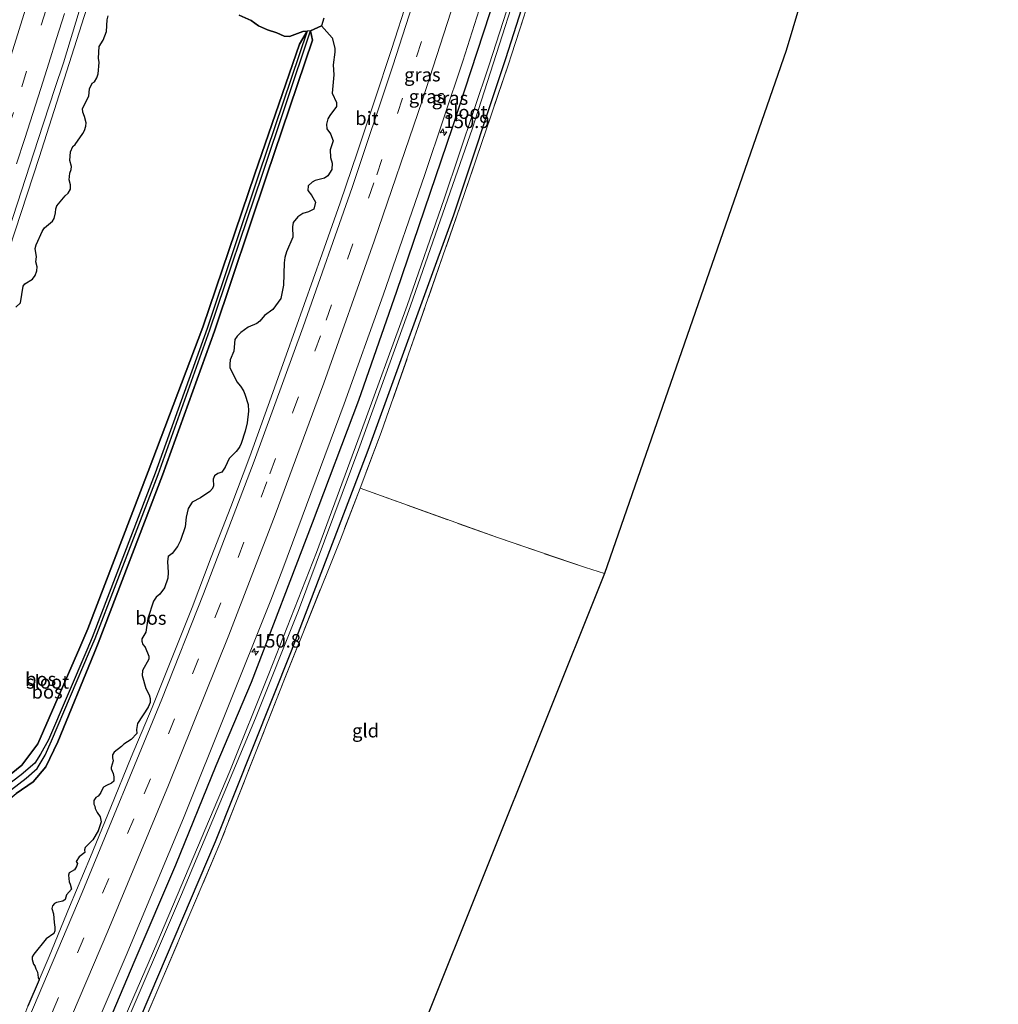
# Model space of a CAD drawing. Units: metres. Extents: x 226243 to 227893, y 531250 to 537501.
# Drawn here: x 227119 to 227301, y 535344 to 535527 of the extents above; entities that cross this region are included whole.
import ezdxf
from ezdxf.enums import TextEntityAlignment as Align

# ---------------------------------------------------------------- set-up
doc = ezdxf.new("R2010")
doc.units = ezdxf.units.M
doc.linetypes.add('IE-TERREINAFSCHEIDING', pattern=[10, 8, -2])
doc.linetypes.add('VW-3-9_STREEP', pattern=[12, 3, -9])
doc.layers.get('0').update_dxf_attribs({"lineweight": 25})
for name, color, linetype, lineweight in [('B-ME-AM-KILOMETR-S-B1', 7, 'Continuous', 18), ('B-ME-BV-GELEIDECONSTRUCTIE-GELEIDERAIL-L-B1', 213, 'BV-GELEIDERAIL', 18), ('B-ME-IE-GRASLAND-GV-B6', 93, 'Continuous', 18), ('B-ME-IE-GRONDWERKLIJN-GROND_INGERICHT-GV-B6', 253, 'Continuous', 18), ('B-ME-IE-TERREINAFSCHEIDING-RASTERHEKWERK-L-B1', 8, 'IE-TERREINAFSCHEIDING', 18), ('B-ME-OG-WATER-GV-B6', 153, 'Continuous', 18), ('B-ME-VH-VERH_SOORT-BITUMEN-GV-B6', 8, 'IE-TERREINAFSCHEIDING-NATUURLIJK-HOUTWAL', 18), ('B-ME-VW-MARKERING-39STREEP-015-L-B1', 255, 'VW-3-9_STREEP', 18), ('B-ME-VW-MARKERING-STREEP-015-L-B1', 7, 'Continuous', 18)]:
    doc.layers.add(name, color=color, linetype=linetype, lineweight=lineweight)
for name, color, linetype in [('B-ME-GR-BOS-GV-B6', 10, 'Continuous'), ('B-ME-GW-INSTEEKWATERGANG-L-B1', 10, 'Continuous'), ('B-ME-IE-MOERAS-GV-B6', 10, 'Continuous'), ('B-ME-KG-KADASTRAAL-OPNAMEDTMGRENS-L-B1', 10, 'Continuous')]:
    doc.layers.add(name, color=color, linetype=linetype)
doc.styles.add('NLCS-ISO', font='NLCS-ISO.TTF')
doc.linetypes.add('BV-GELEIDERAIL', pattern='A,10,-3,[108,NLCS.SHX,S=1,R=0,X=0,Y=0],-3', length=16)
doc.linetypes.add('IE-TERREINAFSCHEIDING-NATUURLIJK-HOUTWAL', pattern='A,7,-1.5,[67,NLCS.SHX,S=0.75,R=45,X=0,Y=0],-1.5,7,-1.5,[70,NLCS.SHX,S=0.75,R=0,X=0,Y=0],-1.5', length=20)

# ---------------------------------------------------------------- blocks, each defined once
blk = doc.blocks.new('hecto')
for p, q in [((0, 0.625), (-0.625, 0)), ((0, -0.625), (0, 0.625)), ((-0.625, 0), (0.625, 0)), ((0.625, 0), (0, -0.625))]:
    blk.add_line(p, q)

msp = doc.modelspace()

# ---------------------------------------------------------------- linework, layer by layer
at = {"layer": 'B-ME-BV-GELEIDECONSTRUCTIE-GELEIDERAIL-L-B1'}
msp.add_polyline3d([(227152.9022, 535593.7009, 13.9327), (227148.1945, 535579.7795, 14.4805), (227137.9529, 535549.1292, 14.4717), (227131.9498, 535530.3326, 14.4619), (227122.6782, 535501.3, 14.4236), (227111.4985, 535467.2712, 14.391), (227100.6177, 535435.1457, 14.3938), (227086.3254, 535394.8546, 14.3728), (227070.7614, 535352.7124, 14.386), (227066.8655, 535342.4695, 14.3805)], dxfattribs=at)
at = {"layer": 'B-ME-GR-BOS-GV-B6'}
for points in [[(227159.7497, 535527.7138, 13.1429), (227162.0138, 535526.7193, 13.0802), (227163.3469, 535525.7248, 13.0395), (227165.0185, 535524.9631, 13.0416), (227166.7748, 535524.4341, 13.058), (227168.1078, 535523.7993, 13.0712), (227169.1235, 535523.757, 13.0798), (227171.5719, 535524.6499, 13.2362), (227172.3625, 535524.7148, 12.8038), (227170.9876, 535522.3178, 12.6806), (227162.6616, 535498.2658, 13.316), (227153.059, 535469.832, 13.402), (227142.91, 535443.009, 12.954), (227131.725, 535413.846, 12.963), (227130.204, 535410.369, 13.381), (227122.4, 535392.522, 12.963), (227119.428, 535388.561, 12.92), (227115.827, 535385.545, 12.92)], [(227118.3613, 535473.5027, 13.5275), (227119.1866, 535474.349, 13.5275), (227119.7156, 535477.4172, 13.5275), (227120.0118, 535477.8616, 13.5275), (227121.4295, 535478.7291, 13.5275), (227121.9585, 535479.3851, 13.5275), (227122.2336, 535480.2314, 13.5275), (227122.2971, 535480.972, 13.5275), (227122.0643, 535481.9242, 13.5275), (227122.1489, 535482.8341, 13.5275), (227121.9373, 535484.4211, 13.5275), (227122.0855, 535485.077, 13.5275), (227123.3127, 535487.6797, 13.5275), (227123.6724, 535488.2087, 13.5275), (227125.1748, 535489.4782, 13.5275), (227125.4287, 535489.9437, 13.5275), (227125.6826, 535491.0441, 13.5275), (227125.7461, 535491.7635, 13.5275), (227125.9365, 535492.2925, 13.5275), (227127.5023, 535494.1969, 13.5275), (227128.0737, 535494.6624, 13.5275), (227128.4545, 535495.403, 13.5275), (227128.4757, 535496.2282, 13.5275), (227128.2429, 535497.1592, 13.5275), (227128.3487, 535498.3653, 13.5275), (227128.6026, 535499.0847, 13.5275), (227128.645, 535499.6349, 13.5275), (227128.391, 535500.7352, 13.5275), (227128.4545, 535502.3222, 13.5275), (227128.8989, 535503.3378, 13.5275), (227129.3221, 535503.7187, 13.5275), (227130.8033, 535505.7077, 13.5275), (227131.0995, 535506.3214, 13.5275), (227131.3111, 535507.1043, 13.5275), (227131.3746, 535507.7391, 13.5275), (227131.0995, 535508.8817, 13.5275), (227130.7821, 535509.7069, 13.5275), (227130.7398, 535510.3629, 13.5275), (227131.8612, 535512.6693, 13.5275), (227132.0305, 535514.0447, 13.5275), (227132.496, 535515.0603, 13.5275), (227132.9404, 535515.3354, 13.5275), (227133.3847, 535516.076, 13.5275), (227133.6387, 535516.7954, 13.5275), (227133.8291, 535518.8902, 13.5275), (227133.6598, 535519.6943, 13.5275), (227133.8291, 535521.8526, 13.5275), (227134.5274, 535523.0375, 13.5275), (227135.141, 535524.6457, 13.5275), (227135.3103, 535526.804, 13.5275), (227135.4584, 535527.5657, 13.5275)], [(227118.379, 535383.311, 12.98), (227121.543, 535385.461, 13.079), (227123.9, 535388.237, 13.062), (227126.146, 535392.893, 13.014), (227132.847, 535409.329, 13.381), (227133.601, 535411.178, 13.096), (227145.542, 535442.334, 12.967), (227155.17, 535469.051, 13.453), (227164.9317, 535498.0218, 13.482), (227173.359, 535523.0325, 13.5071), (227173.0008, 535524.7672, 12.8038), (227175.0682, 535525.7118, 12.9489), (227177.0372, 535523.5031, 13.1465), (227177.5451, 535521.5987, 13.1571), (227177.5451, 535520.8369, 13.1597), (227177.2277, 535518.5094, 13.1648), (227177.3335, 535516.6473, 13.172), (227177.0161, 535513.2194, 13.1808), (227177.799, 535511.5055, 13.1931), (227177.8201, 535510.7226, 13.1959), (227176.5929, 535509.0933, 13.1911), (227176.212, 535508.4373, 13.1902), (227176.0004, 535507.464, 13.1917), (227176.0639, 535506.5964, 13.1951), (227176.6987, 535505.6866, 13.2035), (227177.2277, 535504.3747, 13.2123), (227176.6352, 535502.7031, 13.2129), (227176.741, 535501.2854, 13.2186), (227177.0372, 535500.2485, 13.2245), (227176.9314, 535499.0636, 13.2276), (227176.2332, 535497.8998, 13.2257), (227175.5772, 535497.4554, 13.2217), (227173.8421, 535497.0111, 13.2088), (227173.292, 535496.736, 13.2052), (227172.5725, 535496.0166, 13.2016), (227172.5091, 535495.149, 13.204), (227173.1862, 535494.3238, 13.2124), (227173.9268, 535492.9696, 13.2231), (227173.6094, 535491.7, 13.2247), (227172.636, 535491.2133, 13.2182), (227171.5992, 535490.8748, 13.2107), (227170.6682, 535490.2823, 13.205), (227169.8006, 535489.2455, 13.2012), (227169.6737, 535488.4202, 13.203), (227169.7371, 535486.4736, 13.21), (227168.5733, 535483.7863, 13.2094), (227168.2348, 535482.7071, 13.2102), (227168.1078, 535481.7549, 13.2123), (227168.002, 535477.6076, 13.2253), (227167.4942, 535475.1108, 13.2295), (227166.0342, 535473.0795, 13.2242), (227164.4472, 535472.0003, 13.2146), (227163.6008, 535470.9212, 13.2112), (227163.0718, 535470.4557, 13.2083), (227161.4425, 535469.7785, 13.197), (227160.1095, 535468.8052, 13.1892), (227159.39, 535468.1492, 13.1854), (227158.988, 535467.4933, 13.1843), (227158.7976, 535465.3773, 13.1898), (227158.0993, 535463.7269, 13.1895), (227158.0146, 535462.944, 13.1915), (227158.057, 535462.3303, 13.1939), (227159.3477, 535459.6854, 13.2135), (227160.0248, 535458.839, 13.222), (227160.5538, 535458.0137, 13.2291), (227160.8501, 535457.3789, 13.2337), (227161.4214, 535455.4323, 13.2389), (227161.4848, 535454.2473, 13.2389), (227161.2521, 535452.0467, 13.2389), (227160.9135, 535450.502, 13.2389), (227160.1518, 535448.2168, 13.2389), (227159.8132, 535447.5185, 13.2389), (227159.1996, 535446.7145, 13.2389), (227157.8877, 535445.4237, 13.2389), (227157.1683, 535443.8367, 13.2389), (227156.5758, 535442.8845, 13.2389), (227155.814, 535442.6306, 13.2389), (227155.2216, 535442.2498, 13.2377), (227154.9253, 535441.5938, 13.2374), (227154.9888, 535440.3877, 13.2389), (227154.8407, 535439.8799, 13.2389), (227154.3329, 535439.3086, 13.2389), (227152.6189, 535438.1236, 13.2299), (227151.0319, 535437.3407, 13.2193), (227150.3337, 535436.1769, 13.2174), (227149.9528, 535434.5476, 13.2197), (227149.7624, 535432.749, 13.2241), (227148.916, 535430.2099, 13.2256), (227148.3023, 535429.1096, 13.2242), (227147.329, 535427.84, 13.2204), (227146.6096, 535427.2687, 13.2163), (227146.4614, 535426.3376, 13.2182), (227146.6307, 535424.2852, 13.2265), (227146.5461, 535423.2483, 13.2293), (227145.9325, 535421.4709, 13.2301), (227145.0437, 535420.2648, 13.2268), (227144.3666, 535419.7358, 13.2229), (227143.8588, 535418.9952, 13.2212), (227142.8008, 535415.779, 13.2232), (227142.4411, 535413.1975, 13.2289), (227141.7428, 535411.949, 13.2272), (227141.7217, 535411.547, 13.2284), (227141.9333, 535410.9334, 13.2322), (227142.3141, 535410.4255, 13.2371), (227142.9913, 535408.7539, 13.2389), (227142.9913, 535408.1826, 13.2389), (227141.8698, 535406.0878, 13.2389), (227141.764, 535405.1568, 13.2389), (227142.4411, 535402.7657, 13.2389), (227143.0971, 535401.5808, 13.2389), (227143.2875, 535400.9248, 13.2389), (227143.2452, 535400.1419, 13.2389), (227142.9066, 535399.2955, 13.2389), (227140.9388, 535396.2485, 13.2389), (227140.7272, 535395.1271, 13.2389), (227140.7906, 535394.4288, 13.2389), (227139.7327, 535393.3285, 13.2389), (227138.3573, 535392.4186, 13.2389), (227137.9552, 535392.0166, 13.2389), (227136.601, 535390.9798, 13.2389), (227136.2836, 535390.4719, 13.2389), (227136.2625, 535389.9006, 13.2389), (227136.3894, 535389.3505, 13.2389), (227136.0085, 535388.1232, 13.2389), (227136.0297, 535387.8481, 13.2389), (227136.4106, 535387.0017, 13.2389), (227136.5164, 535386.3458, 13.2389), (227136.5164, 535385.584, 13.2389), (227136.0932, 535385.2032, 13.2389), (227135.141, 535384.78, 13.2389), (227134.6332, 535384.4626, 13.2389), (227134.3369, 535384.0394, 13.2389), (227134.0195, 535383.3411, 13.2389), (227133.6175, 535382.791, 13.2389), (227133.1731, 535382.5159, 13.2389), (227132.8346, 535382.008, 13.2389), (227132.8346, 535381.2886, 13.2389), (227133.025, 535380.9289, 13.2389), (227133.0462, 535380.5269, 13.2389), (227133.4059, 535379.7651, 13.2389), (227133.9772, 535378.9822, 13.2389), (227134.1888, 535378.0089, 13.2389), (227133.5963, 535376.3584, 13.2389), (227132.623, 535374.6868, 13.2389), (227131.1841, 535373.2902, 13.2389), (227131.0995, 535372.8036, 13.2389), (227131.1207, 535372.3169, 13.2389), (227130.0838, 535371.534, 13.2389), (227129.5337, 535370.6664, 13.2389), (227129.7664, 535370.2644, 13.2389), (227129.576, 535369.7143, 13.2389), (227129.2374, 535369.1006, 13.2389), (227128.2641, 535368.5505, 13.2389), (227128.116, 535368.1484, 13.2389), (227128.2429, 535366.9, 13.2389), (227128.4334, 535366.4768, 13.2389), (227128.6873, 535365.5246, 13.2389), (227127.7139, 535364.4878, 13.2389), (227127.5023, 535363.6414, 13.2389), (227127.0368, 535363.3029, 13.2389), (227125.9154, 535363.0701, 13.2389), (227125.4922, 535362.8797, 13.2389), (227125.1748, 535362.4142, 13.2389), (227125.0267, 535361.9275, 13.2389), (227125.3441, 535360.933, 13.2389), (227125.4287, 535359.3672, 13.2389), (227125.598, 535358.4573, 13.2389), (227125.5768, 535357.8013, 13.2389), (227125.3652, 535357.3147, 13.2389), (227123.9898, 535356.3413, 13.2389), (227121.7046, 535353.4636, 13.2389), (227121.3872, 535352.9558, 13.2389), (227121.366, 535352.4691, 13.2389), (227121.6411, 535351.6227, 13.2389), (227121.895, 535351.2841, 13.2389), (227122.0431, 535350.7763, 13.2389), (227122.3817, 535350.1204, 13.2389), (227122.4875, 535349.1682, 13.2389), (227122.667, 535348.6895, 13.2766), (227120.5988, 535343.8274, 13.278)], [(227115.827, 535385.545, 12.92), (227119.428, 535388.561, 12.92), (227122.4, 535392.522, 12.963), (227130.204, 535410.369, 13.381), (227131.725, 535413.846, 12.963), (227142.91, 535443.009, 12.954), (227153.059, 535469.832, 13.402), (227162.6616, 535498.2658, 13.316), (227170.9876, 535522.3178, 12.6806), (227172.3625, 535524.7148, 12.8038), (227163.4477, 535498.1971, 12.8015), (227153.8153, 535469.545, 12.799), (227144.2133, 535442.691, 12.424), (227132.5113, 535412.23, 12.346), (227131.4923, 535409.848, 12.3568), (227124.3903, 535393.252, 12.4322), (227122.9175, 535390.5645, 12.445), (227121.892, 535388.919, 12.445), (227119.33, 535386.77, 12.441), (227111.049, 535380.467, 12.458)], [(227115.343, 535382.328, 12.389), (227120.252, 535386.102, 12.441), (227122.276, 535387.912, 12.501), (227123.769, 535390.402, 12.394), (227124.9366, 535393.031, 12.3881), (227132.0386, 535409.627, 12.3513), (227133.0576, 535412.009, 12.346), (227144.7596, 535442.47, 12.424), (227154.3616, 535469.324, 12.799), (227164.0144, 535498.0366, 12.8015), (227173.0008, 535524.7672, 12.8038), (227173.359, 535523.0325, 13.5071), (227164.9317, 535498.0218, 13.482), (227155.17, 535469.051, 13.453), (227145.542, 535442.334, 12.967), (227133.601, 535411.178, 13.096), (227132.847, 535409.329, 13.381), (227126.146, 535392.893, 13.014), (227123.9, 535388.237, 13.062), (227121.543, 535385.461, 13.079), (227118.379, 535383.311, 12.98)]]:
    msp.add_polyline3d(points, dxfattribs=at)
at = {"layer": 'B-ME-GW-INSTEEKWATERGANG-L-B1'}
for points in [[(227129.094, 535325.638, 13.408), (227133.493, 535335.9, 13.395), (227140.452, 535352.423, 13.562), (227147.998, 535370.058, 13.558), (227155.53, 535388.462, 13.652), (227162.064, 535403.959, 13.484), (227173.402, 535433.505, 13.49), (227181.969, 535456.253, 13.408), (227189.011, 535476.504, 13.454), (227199.324, 535506.822, 13.519), (227209.727, 535538.621, 13.378), (227218.177, 535566.135, 13.494), (227224.061, 535586.001, 13.365), (227226.621, 535594.366, 13.344), (227227.589, 535598, 13.301), (227228.158, 535599.289, 13.348), (227229.203, 535600.43, 13.309), (227230.745, 535601.371, 13.309), (227232.524, 535602.009, 13.197), (227234.552, 535602.408, 13.197)], [(227235.374, 535601.593, 12.599), (227237.776, 535601.803, 12.547), (227238.424, 535601.574, 12.547), (227239.272, 535598.783, 12.547), (227239.07, 535598.035, 12.547), (227237.556, 535597.816, 12.543), (227235.13, 535597.147, 12.616), (227233.934, 535596.261, 12.661), (227233.229, 535595.786, 12.644), (227232.339, 535594.755, 12.532), (227231.489, 535592.84, 12.558), (227230.472, 535589.638, 12.751), (227227.09, 535576.403, 12.764), (227218.065, 535547.509, 12.708), (227209.166, 535519.577, 12.786), (227199.559, 535490.579, 12.842), (227183.647, 535446.937, 12.868), (227169.393, 535409.705, 12.799), (227155.319, 535374.334, 13.019), (227143.225, 535345.874, 12.963), (227134.042, 535324.41, 13.103)], [(227088.07, 535335.822, 13.061), (227094.636, 535351.75, 13.053), (227097.219, 535358.659, 13.049), (227100.843, 535368.36, 13.088), (227103.313, 535373.981, 13.002), (227105.894, 535377.605, 13.092), (227110.393, 535381.656, 13.092), (227115.827, 535385.545, 12.92), (227119.428, 535388.561, 12.92), (227122.4, 535392.522, 12.963), (227130.204, 535410.369, 13.381), (227131.725, 535413.846, 12.963), (227142.91, 535443.009, 12.954), (227153.059, 535469.832, 13.402), (227162.6616, 535498.2658, 13.316), (227170.9876, 535522.3178, 12.6806), (227172.3625, 535524.7148, 12.8038)], [(227091.209, 535335.043, 13.025), (227097.767, 535351.07, 13.032), (227103.45, 535365.069, 12.98), (227106.296, 535371.136, 12.98), (227108.71, 535374.621, 12.958), (227112.389, 535378.36, 12.98), (227118.379, 535383.311, 12.98), (227121.543, 535385.461, 13.079), (227123.9, 535388.237, 13.062), (227126.146, 535392.893, 13.014), (227132.847, 535409.329, 13.381), (227133.601, 535411.178, 13.096), (227145.542, 535442.334, 12.967), (227155.17, 535469.051, 13.453), (227164.9317, 535498.0218, 13.482), (227173.359, 535523.0325, 13.5071), (227173.0008, 535524.7672, 12.8038)]]:
    msp.add_polyline3d(points, dxfattribs=at)
at = {"layer": 'B-ME-IE-GRASLAND-GV-B6'}
for points in [[(227221.942, 535556.299, 13.058), (227209.644, 535518.421, 12.98), (227200.797, 535492.274, 13.066), (227186.134, 535450.28, 12.997), (227182.189, 535439.932, 13.08), (227178.548, 535430.383, 13.157), (227168.049, 535404.184, 13.088), (227156.202, 535374.002, 13.183), (227145.417, 535348.656, 13.351), (227134.971, 535324.18, 13.323), (227134.042, 535324.41, 13.103), (227143.225, 535345.874, 12.963), (227155.319, 535374.334, 13.019), (227169.393, 535409.705, 12.799), (227183.647, 535446.937, 12.868), (227199.559, 535490.579, 12.842), (227209.166, 535519.577, 12.786), (227218.065, 535547.509, 12.708)], [(227218.065, 535547.509, 12.708), (227209.166, 535519.577, 12.786), (227199.559, 535490.579, 12.842), (227183.647, 535446.937, 12.868), (227169.393, 535409.705, 12.799), (227155.319, 535374.334, 13.019), (227143.225, 535345.874, 12.963), (227134.042, 535324.41, 13.103)], [(227134.042, 535324.41, 13.103), (227132.051, 535324.904, 11.755), (227137.721, 535338.003, 11.708), (227149.084, 535364.521, 11.734), (227162.812, 535397.256, 11.747), (227170.781, 535417.253, 11.79), (227182.164, 535447.729, 11.678), (227191.575, 535473.758, 11.674), (227203.049, 535506.718, 11.592), (227215.7, 535546.222, 11.549)], [(227129.094, 535325.638, 13.408), (227128.5883, 535329.4157, 13.479), (227138.7905, 535353.202, 13.551), (227149.4686, 535378.7151, 13.5913), (227165.6728, 535419.1814, 13.5745), (227167.8695, 535424.9736, 13.5771), (227179.2677, 535455.5899, 13.576), (227186.4538, 535475.7333, 13.5752), (227194.2291, 535498.1498, 13.575), (227201.2806, 535519.1746, 13.5882), (227209.0781, 535543.6851, 13.591)], [(227212.665, 535538.642, 11.639), (227206.126, 535518.488, 11.583), (227197.769, 535493.631, 11.691), (227190.906, 535473.825, 11.609), (227182.243, 535449.944, 11.67), (227174.112, 535428.017, 11.739), (227165.249, 535405.491, 11.764), (227158.059, 535387.443, 11.76), (227144.517, 535355.448, 11.842), (227131.341, 535325.081, 11.715), (227129.094, 535325.638, 13.408), (227133.493, 535335.9, 13.395), (227140.452, 535352.423, 13.562), (227147.998, 535370.058, 13.558), (227155.53, 535388.462, 13.652), (227162.064, 535403.959, 13.484), (227173.402, 535433.505, 13.49), (227181.969, 535456.253, 13.408), (227189.011, 535476.504, 13.454), (227199.324, 535506.822, 13.519), (227209.727, 535538.621, 13.378)], [(227209.727, 535538.621, 13.378), (227199.324, 535506.822, 13.519), (227189.011, 535476.504, 13.454), (227181.969, 535456.253, 13.408), (227173.402, 535433.505, 13.49), (227162.064, 535403.959, 13.484), (227155.53, 535388.462, 13.652), (227147.998, 535370.058, 13.558), (227140.452, 535352.423, 13.562), (227133.493, 535335.9, 13.395), (227129.094, 535325.638, 13.408)], [(227191.0794, 535530.8084, 13.2759), (227188.0003, 535521.2942, 13.2732), (227184.9057, 535511.8127, 13.2615), (227181.7215, 535502.3315, 13.2535), (227178.4872, 535492.8685, 13.2402), (227175.1702, 535483.4347, 13.2609), (227171.8182, 535474.0133, 13.2463), (227168.4636, 535464.5927, 13.2516), (227165.1247, 535455.2523, 13.2592), (227161.7468, 535445.8352, 13.2619), (227158.2384, 535436.4715, 13.2566), (227154.5876, 535427.1605, 13.2605), (227151.0426, 535417.8075, 13.2734), (227147.3722, 535408.5045, 13.2575), (227143.6643, 535399.2175, 13.2788), (227139.7575, 535390.0105, 13.2924), (227135.961, 535380.7595, 13.2977), (227132.165, 535371.5075, 13.3179), (227128.3075, 535362.2815, 13.2807), (227124.5132, 535353.0296, 13.2754), (227122.667, 535348.6895, 13.2766), (227122.4875, 535349.1682, 13.2389), (227122.3817, 535350.1204, 13.2389), (227122.0431, 535350.7763, 13.2389), (227121.895, 535351.2841, 13.2389), (227121.6411, 535351.6227, 13.2389), (227121.366, 535352.4691, 13.2389), (227121.3872, 535352.9558, 13.2389), (227121.7046, 535353.4636, 13.2389), (227123.9898, 535356.3413, 13.2389), (227125.3652, 535357.3147, 13.2389), (227125.5768, 535357.8013, 13.2389), (227125.598, 535358.4573, 13.2389), (227125.4287, 535359.3672, 13.2389), (227125.3441, 535360.933, 13.2389), (227125.0267, 535361.9275, 13.2389), (227125.1748, 535362.4142, 13.2389), (227125.4922, 535362.8797, 13.2389), (227125.9154, 535363.0701, 13.2389), (227127.0368, 535363.3029, 13.2389), (227127.5023, 535363.6414, 13.2389), (227127.7139, 535364.4878, 13.2389), (227128.6873, 535365.5246, 13.2389), (227128.4334, 535366.4768, 13.2389), (227128.2429, 535366.9, 13.2389), (227128.116, 535368.1484, 13.2389), (227128.2641, 535368.5505, 13.2389), (227129.2374, 535369.1006, 13.2389), (227129.576, 535369.7143, 13.2389), (227129.7664, 535370.2644, 13.2389), (227129.5337, 535370.6664, 13.2389), (227130.0838, 535371.534, 13.2389), (227131.1207, 535372.3169, 13.2389), (227131.0995, 535372.8036, 13.2389), (227131.1841, 535373.2902, 13.2389), (227132.623, 535374.6868, 13.2389), (227133.5963, 535376.3584, 13.2389), (227134.1888, 535378.0089, 13.2389), (227133.9772, 535378.9822, 13.2389), (227133.4059, 535379.7651, 13.2389), (227133.0462, 535380.5269, 13.2389), (227133.025, 535380.9289, 13.2389), (227132.8346, 535381.2886, 13.2389), (227132.8346, 535382.008, 13.2389), (227133.1731, 535382.5159, 13.2389), (227133.6175, 535382.791, 13.2389), (227134.0195, 535383.3411, 13.2389), (227134.3369, 535384.0394, 13.2389), (227134.6332, 535384.4626, 13.2389), (227135.141, 535384.78, 13.2389), (227136.0932, 535385.2032, 13.2389), (227136.5164, 535385.584, 13.2389), (227136.5164, 535386.3458, 13.2389), (227136.4106, 535387.0017, 13.2389), (227136.0297, 535387.8481, 13.2389), (227136.0085, 535388.1232, 13.2389), (227136.3894, 535389.3505, 13.2389), (227136.2625, 535389.9006, 13.2389), (227136.2836, 535390.4719, 13.2389), (227136.601, 535390.9798, 13.2389), (227137.9552, 535392.0166, 13.2389), (227138.3573, 535392.4186, 13.2389), (227139.7327, 535393.3285, 13.2389), (227140.7906, 535394.4288, 13.2389), (227140.7272, 535395.1271, 13.2389), (227140.9388, 535396.2485, 13.2389), (227142.9066, 535399.2955, 13.2389), (227143.2452, 535400.1419, 13.2389), (227143.2875, 535400.9248, 13.2389), (227143.0971, 535401.5808, 13.2389), (227142.4411, 535402.7657, 13.2389), (227141.764, 535405.1568, 13.2389), (227141.8698, 535406.0878, 13.2389), (227142.9913, 535408.1826, 13.2389), (227142.9913, 535408.7539, 13.2389), (227142.3141, 535410.4255, 13.2371), (227141.9333, 535410.9334, 13.2322), (227141.7217, 535411.547, 13.2284), (227141.7428, 535411.949, 13.2272), (227142.4411, 535413.1975, 13.2289), (227142.8008, 535415.779, 13.2232), (227143.8588, 535418.9952, 13.2212), (227144.3666, 535419.7358, 13.2229), (227145.0437, 535420.2648, 13.2268), (227145.9325, 535421.4709, 13.2301), (227146.5461, 535423.2483, 13.2293), (227146.6307, 535424.2852, 13.2265), (227146.4614, 535426.3376, 13.2182), (227146.6096, 535427.2687, 13.2163), (227147.329, 535427.84, 13.2204), (227148.3023, 535429.1096, 13.2242), (227148.916, 535430.2099, 13.2256), (227149.7624, 535432.749, 13.2241), (227149.9528, 535434.5476, 13.2197), (227150.3337, 535436.1769, 13.2174), (227151.0319, 535437.3407, 13.2193), (227152.6189, 535438.1236, 13.2299), (227154.3329, 535439.3086, 13.2389), (227154.8407, 535439.8799, 13.2389), (227154.9888, 535440.3877, 13.2389), (227154.9253, 535441.5938, 13.2374), (227155.2216, 535442.2498, 13.2377), (227155.814, 535442.6306, 13.2389), (227156.5758, 535442.8845, 13.2389), (227157.1683, 535443.8367, 13.2389), (227157.8877, 535445.4237, 13.2389), (227159.1996, 535446.7145, 13.2389), (227159.8132, 535447.5185, 13.2389), (227160.1518, 535448.2168, 13.2389), (227160.9135, 535450.502, 13.2389), (227161.2521, 535452.0467, 13.2389), (227161.4848, 535454.2473, 13.2389), (227161.4214, 535455.4323, 13.2389), (227160.8501, 535457.3789, 13.2337), (227160.5538, 535458.0137, 13.2291), (227160.0248, 535458.839, 13.222), (227159.3477, 535459.6854, 13.2135), (227158.057, 535462.3303, 13.1939), (227158.0146, 535462.944, 13.1915), (227158.0993, 535463.7269, 13.1895), (227158.7976, 535465.3773, 13.1898), (227158.988, 535467.4933, 13.1843), (227159.39, 535468.1492, 13.1854), (227160.1095, 535468.8052, 13.1892), (227161.4425, 535469.7785, 13.197), (227163.0718, 535470.4557, 13.2083), (227163.6008, 535470.9212, 13.2112), (227164.4472, 535472.0003, 13.2146), (227166.0342, 535473.0795, 13.2242), (227167.4942, 535475.1108, 13.2295), (227168.002, 535477.6076, 13.2253), (227168.1078, 535481.7549, 13.2123), (227168.2348, 535482.7071, 13.2102), (227168.5733, 535483.7863, 13.2094), (227169.7371, 535486.4736, 13.21), (227169.6737, 535488.4202, 13.203), (227169.8006, 535489.2455, 13.2012), (227170.6682, 535490.2823, 13.205), (227171.5992, 535490.8748, 13.2107), (227172.636, 535491.2133, 13.2182), (227173.6094, 535491.7, 13.2247), (227173.9268, 535492.9696, 13.2231), (227173.1862, 535494.3238, 13.2124), (227172.5091, 535495.149, 13.204), (227172.5725, 535496.0166, 13.2016), (227173.292, 535496.736, 13.2052), (227173.8421, 535497.0111, 13.2088), (227175.5772, 535497.4554, 13.2217), (227176.2332, 535497.8998, 13.2257), (227176.9314, 535499.0636, 13.2276), (227177.0372, 535500.2485, 13.2245), (227176.741, 535501.2854, 13.2186), (227176.6352, 535502.7031, 13.2129), (227177.2277, 535504.3747, 13.2123), (227176.6987, 535505.6866, 13.2035), (227176.0639, 535506.5964, 13.1951), (227176.0004, 535507.464, 13.1917), (227176.212, 535508.4373, 13.1902), (227176.5929, 535509.0933, 13.1911), (227177.8201, 535510.7226, 13.1959), (227177.799, 535511.5055, 13.1931), (227177.0161, 535513.2194, 13.1808), (227177.3335, 535516.6473, 13.172), (227177.2277, 535518.5094, 13.1648), (227177.5451, 535520.8369, 13.1597), (227177.5451, 535521.5987, 13.1571), (227177.0372, 535523.5031, 13.1465), (227175.0682, 535525.7118, 12.9489), (227175.4645, 535527.1072, 12.9135)], [(227116.3197, 535485.5752, 13.6852), (227119.4026, 535495.0886, 13.6798), (227122.4794, 535504.6032, 13.6931), (227125.5927, 535514.1065, 13.7064), (227127.1657, 535518.8531, 13.7178), (227130.0843, 535528.4215, 13.7162)], [(227135.4584, 535527.5657, 13.5275), (227135.3103, 535526.804, 13.5275), (227135.141, 535524.6457, 13.5275), (227134.5274, 535523.0375, 13.5275), (227133.8291, 535521.8526, 13.5275), (227133.6598, 535519.6943, 13.5275), (227133.8291, 535518.8902, 13.5275), (227133.6387, 535516.7954, 13.5275), (227133.3847, 535516.076, 13.5275), (227132.9404, 535515.3354, 13.5275), (227132.496, 535515.0603, 13.5275), (227132.0305, 535514.0447, 13.5275), (227131.8612, 535512.6693, 13.5275), (227130.7398, 535510.3629, 13.5275), (227130.7821, 535509.7069, 13.5275), (227131.0995, 535508.8817, 13.5275), (227131.3746, 535507.7391, 13.5275), (227131.3111, 535507.1043, 13.5275), (227131.0995, 535506.3214, 13.5275), (227130.8033, 535505.7077, 13.5275), (227129.3221, 535503.7187, 13.5275), (227128.8989, 535503.3378, 13.5275), (227128.4545, 535502.3222, 13.5275), (227128.391, 535500.7352, 13.5275), (227128.645, 535499.6349, 13.5275), (227128.6026, 535499.0847, 13.5275), (227128.3487, 535498.3653, 13.5275), (227128.2429, 535497.1592, 13.5275), (227128.4757, 535496.2282, 13.5275), (227128.4545, 535495.403, 13.5275), (227128.0737, 535494.6624, 13.5275), (227127.5023, 535494.1969, 13.5275), (227125.9365, 535492.2925, 13.5275), (227125.7461, 535491.7635, 13.5275), (227125.6826, 535491.0441, 13.5275), (227125.4287, 535489.9437, 13.5275), (227125.1748, 535489.4782, 13.5275), (227123.6724, 535488.2087, 13.5275), (227123.3127, 535487.6797, 13.5275), (227122.0855, 535485.077, 13.5275), (227121.9373, 535484.4211, 13.5275), (227122.1489, 535482.8341, 13.5275), (227122.0643, 535481.9242, 13.5275), (227122.2971, 535480.972, 13.5275), (227122.2336, 535480.2314, 13.5275), (227121.9585, 535479.3851, 13.5275), (227121.4295, 535478.7291, 13.5275), (227120.0118, 535477.8616, 13.5275), (227119.7156, 535477.4172, 13.5275), (227119.1866, 535474.349, 13.5275), (227118.3613, 535473.5027, 13.5275)]]:
    msp.add_polyline3d(points, dxfattribs=at)
at = {"layer": 'B-ME-IE-GRONDWERKLIJN-GROND_INGERICHT-GV-B6'}
for points in [[(227261.231, 535521.163, 12.726), (227227.527, 535424.117, 13.096), (227224.002, 535425.186, 13.088), (227207.869, 535430.693, 13.002), (227182.189, 535439.932, 13.08), (227186.134, 535450.28, 12.997), (227200.797, 535492.274, 13.066), (227209.644, 535518.421, 12.98), (227221.942, 535556.299, 13.058), (227229.069, 535579.906, 12.989), (227233.058, 535594.263, 12.846), (227234.571, 535596.086, 12.695), (227236.847, 535597.087, 12.616), (227239.984, 535597.245, 12.655), (227242.508, 535597.006, 12.594), (227245.665, 535594.519, 12.745), (227247.527, 535593.929, 12.844), (227255.157, 535591.23, 12.767), (227266.165, 535587.426, 12.825), (227269.759, 535586.218, 12.855), (227279.668, 535582.906, 12.799), (227261.231, 535521.163, 12.726)], [(227207.869, 535430.693, 13.002), (227224.002, 535425.186, 13.088), (227227.527, 535424.117, 13.096), (227182.798, 535312.307, 13.24), (227134.971, 535324.18, 13.323), (227145.417, 535348.656, 13.351), (227156.202, 535374.002, 13.183), (227168.049, 535404.184, 13.088), (227178.548, 535430.383, 13.157), (227182.189, 535439.932, 13.08), (227207.869, 535430.693, 13.002)]]:
    msp.add_polyline3d(points, dxfattribs=at)
at = {"layer": 'B-ME-IE-MOERAS-GV-B6'}
msp.add_polyline3d([(227175.4645, 535527.1072, 12.9135), (227175.0682, 535525.7118, 12.9489), (227173.0008, 535524.7672, 12.8038), (227172.3625, 535524.7148, 12.8038), (227171.5719, 535524.6499, 13.2362), (227169.1235, 535523.757, 13.0798), (227168.1078, 535523.7993, 13.0712), (227166.7748, 535524.4341, 13.058), (227165.0185, 535524.9631, 13.0416), (227163.3469, 535525.7248, 13.0395), (227162.0138, 535526.7193, 13.0802), (227159.7497, 535527.7138, 13.1429)], dxfattribs=at)
at = {"layer": 'B-ME-IE-TERREINAFSCHEIDING-RASTERHEKWERK-L-B1'}
for points in [[(227279.668, 535582.906, 12.799), (227269.759, 535586.218, 12.855), (227266.165, 535587.426, 12.825), (227255.157, 535591.23, 12.767), (227247.527, 535593.929, 12.844), (227245.665, 535594.519, 12.745), (227242.508, 535597.006, 12.594), (227239.984, 535597.245, 12.655), (227236.847, 535597.087, 12.616), (227234.571, 535596.086, 12.695), (227233.058, 535594.263, 12.846), (227229.069, 535579.906, 12.989), (227221.942, 535556.299, 13.058), (227209.644, 535518.421, 12.98), (227200.797, 535492.274, 13.066), (227186.134, 535450.28, 12.997), (227182.189, 535439.932, 13.08), (227178.548, 535430.383, 13.157), (227168.049, 535404.184, 13.088), (227156.202, 535374.002, 13.183), (227145.417, 535348.656, 13.351), (227134.971, 535324.18, 13.323)], [(227227.527, 535424.117, 13.096), (227224.002, 535425.186, 13.088), (227207.869, 535430.693, 13.002), (227182.189, 535439.932, 13.08)]]:
    msp.add_polyline3d(points, dxfattribs=at)
at = {"layer": 'B-ME-KG-KADASTRAAL-OPNAMEDTMGRENS-L-B1'}
msp.add_polyline3d([(227300.59, 535652.287, 12.646), (227281.998, 535590.638, 12.718), (227281.514, 535589.034, 12.72), (227280.976, 535587.249, 11.587), (227280.657, 535586.193, 11.57), (227280.128, 535584.44, 12.725), (227279.894, 535583.663, 12.726), (227279.668, 535582.906, 12.799), (227261.231, 535521.163, 12.726), (227227.527, 535424.117, 13.096), (227182.798, 535312.307, 13.24)], dxfattribs=at)
at = {"layer": 'B-ME-OG-WATER-GV-B6'}
for points in [[(227215.7, 535546.222, 11.549), (227203.049, 535506.718, 11.592), (227191.575, 535473.758, 11.674), (227182.164, 535447.729, 11.678), (227170.781, 535417.253, 11.79), (227162.812, 535397.256, 11.747), (227149.084, 535364.521, 11.734), (227137.721, 535338.003, 11.708), (227132.051, 535324.904, 11.755)], [(227132.051, 535324.904, 11.755), (227131.341, 535325.081, 11.715), (227144.517, 535355.448, 11.842), (227158.059, 535387.443, 11.76), (227165.249, 535405.491, 11.764), (227174.112, 535428.017, 11.739), (227182.243, 535449.944, 11.67), (227190.906, 535473.825, 11.609), (227197.769, 535493.631, 11.691), (227206.126, 535518.488, 11.583), (227212.665, 535538.642, 11.639)], [(227111.049, 535380.467, 12.458), (227119.33, 535386.77, 12.441), (227121.892, 535388.919, 12.445), (227122.9175, 535390.5645, 12.445), (227124.3903, 535393.252, 12.4322), (227131.4923, 535409.848, 12.3568), (227132.5113, 535412.23, 12.346), (227144.2133, 535442.691, 12.424), (227153.8153, 535469.545, 12.799), (227163.4477, 535498.1971, 12.8015), (227172.3625, 535524.7148, 12.8038), (227173.0008, 535524.7672, 12.8038), (227164.0144, 535498.0366, 12.8015), (227154.3616, 535469.324, 12.799), (227144.7596, 535442.47, 12.424), (227133.0576, 535412.009, 12.346), (227132.0386, 535409.627, 12.3513), (227124.9366, 535393.031, 12.3881), (227123.769, 535390.402, 12.394), (227122.276, 535387.912, 12.501), (227120.252, 535386.102, 12.441), (227115.343, 535382.328, 12.389)]]:
    msp.add_polyline3d(points, dxfattribs=at)
at = {"layer": 'B-ME-VH-VERH_SOORT-BITUMEN-GV-B6'}
for points in [[(227209.0781, 535543.6851, 13.591), (227201.2806, 535519.1746, 13.5882), (227194.2291, 535498.1498, 13.575), (227186.4538, 535475.7333, 13.5752), (227179.2677, 535455.5899, 13.576), (227167.8695, 535424.9736, 13.5771), (227165.6728, 535419.1814, 13.5745), (227149.4686, 535378.7151, 13.5913), (227138.7905, 535353.202, 13.551), (227128.5883, 535329.4157, 13.479), (227114.9812, 535330.6237, 13.2972), (227116.6834, 535334.6257, 13.2957), (227120.1724, 535342.8252, 13.2799)], [(227120.1724, 535342.8252, 13.2799), (227120.5988, 535343.8274, 13.278), (227122.667, 535348.6895, 13.2766), (227124.5132, 535353.0296, 13.2754), (227128.3075, 535362.2815, 13.2807), (227132.165, 535371.5075, 13.3179), (227135.961, 535380.7595, 13.2977), (227139.7575, 535390.0105, 13.2924), (227143.6643, 535399.2175, 13.2788), (227147.3722, 535408.5045, 13.2575), (227151.0426, 535417.8075, 13.2734), (227154.5876, 535427.1605, 13.2605), (227158.2384, 535436.4715, 13.2566), (227161.7468, 535445.8352, 13.2619), (227165.1247, 535455.2523, 13.2592), (227168.4636, 535464.5927, 13.2516), (227171.8182, 535474.0133, 13.2463), (227175.1702, 535483.4347, 13.2609), (227178.4872, 535492.8685, 13.2402), (227181.7215, 535502.3315, 13.2535), (227184.9057, 535511.8127, 13.2615), (227188.0003, 535521.2942, 13.2732), (227191.0794, 535530.8084, 13.2759)], [(227130.0843, 535528.4215, 13.7162), (227127.1657, 535518.8531, 13.7178), (227125.5927, 535514.1065, 13.7064), (227122.4794, 535504.6032, 13.6931), (227119.4026, 535495.0886, 13.6798), (227116.3197, 535485.5752, 13.6852), (227113.311, 535476.4368, 13.6679), (227110.1323, 535466.9549, 13.6519), (227106.9612, 535457.4709, 13.6679), (227103.7353, 535448.0053, 13.659), (227102.0912, 535443.2836, 13.663), (227098.8221, 535433.8327, 13.6551), (227095.5679, 535424.3704, 13.6471), (227092.1934, 535414.957, 13.6445), (227088.8134, 535405.5454, 13.6518), (227085.4109, 535396.1419, 13.6458), (227082.0109, 535386.7375, 13.6485), (227079.7076, 535380.3972, 13.6503), (227078.5964, 535377.3385, 13.6511), (227075.2344, 535367.9206, 13.6405), (227071.6933, 535358.5527, 13.6535), (227069.5706, 535352.8848, 13.6554)]]:
    msp.add_polyline3d(points, dxfattribs=at)
at = {"layer": 'B-ME-VW-MARKERING-39STREEP-015-L-B1'}
for points in [[(227178.4495, 535726.6168, 13.7922), (227177.2755, 535721.6674, 13.8637), (227172.5893, 535702.2474, 13.845), (227167.7257, 535682.7991, 13.8271), (227162.6857, 535663.418, 13.8102), (227157.5215, 535644.0735, 13.7941), (227152.2491, 535624.7583, 13.7786), (227146.8545, 535605.4773, 13.7637), (227141.3554, 535586.2233, 13.7495), (227135.7067, 535567.0065, 13.736), (227129.8932, 535547.8413, 13.7236), (227123.9573, 535528.719, 13.7118), (227117.911, 535509.6329, 13.7007), (227111.757, 535490.5787, 13.6902), (227105.4666, 535471.5713, 13.6804), (227099.0922, 535452.5911, 13.6712), (227092.5695, 535433.652, 13.6628), (227085.874, 535414.779, 13.6554), (227079.0935, 535395.9447, 13.6485), (227072.2163, 535377.1412, 13.6422), (227065.2116, 535358.3868, 13.6367), (227060.4831, 535345.8818, 13.6332)], [(227119.7769, 535330.1979, 13.4126), (227125.1085, 535342.6493, 13.4192), (227142.1772, 535383.2015, 13.4533), (227155.2787, 535415.8694, 13.4382), (227165.4879, 535442.623, 13.4307), (227169.743, 535454.0803, 13.429), (227175.8913, 535471.1054, 13.4239), (227185.288, 535498.0618, 13.4289), (227192.6902, 535519.9485, 13.4403), (227203.0427, 535552.7277, 13.4544), (227210.6916, 535578.0693, 13.4818), (227214.3526, 535590.7472, 13.478), (227220.9654, 535614.519, 13.4726), (227228.3497, 535642.44, 13.4557), (227233.9029, 535664.5183, 13.4663), (227241.5122, 535696.5535, 13.4938), (227243.8366, 535706.9174, 13.4922)]]:
    msp.add_polyline3d(points, dxfattribs=at)
at = {"layer": 'B-ME-VW-MARKERING-STREEP-015-L-B1'}
for points in [[(227174.151, 535724.1282, 13.7206), (227173.783, 535722.5322, 13.7742), (227169.0633, 535703.1011, 13.7551), (227164.1765, 535683.7078, 13.737), (227159.143, 535664.3515, 13.7198), (227153.9845, 535645.0284, 13.7033), (227148.7179, 535625.7343, 13.6875), (227143.3291, 535606.474, 13.6724), (227137.8365, 535587.243, 13.658), (227132.1963, 535568.0549, 13.6446), (227126.3908, 535548.9161, 13.6321), (227120.4616, 535529.8152, 13.6204), (227114.4215, 535510.7491, 13.6094), (227108.2748, 535491.7172, 13.5991), (227101.9911, 535472.73, 13.5896), (227095.6237, 535453.7708, 13.5807), (227089.1111, 535434.8609, 13.5726), (227082.4241, 535416.012, 13.5657), (227075.6497, 535397.1944, 13.5593), (227068.78, 535378.4113, 13.5536), (227061.7822, 535359.6756, 13.5486), (227056.9429, 535346.8776, 13.5456)], [(227116.0659, 535330.5274, 13.3586), (227130.6632, 535364.9201, 13.3742), (227145.426, 535400.8034, 13.3559), (227153.1525, 535420.322, 13.3481), (227162.5361, 535444.912, 13.3464), (227171.6585, 535469.896, 13.3361), (227180.7085, 535495.7034, 13.3298), (227188.2852, 535518.2702, 13.3672), (227198.4769, 535550.0252, 13.3584), (227206.867, 535577.8184, 13.4192), (227214.452, 535604.2761, 13.4294), (227221.2638, 535629.324, 13.3945), (227227.6988, 535654.283, 13.3823), (227234.2855, 535681.2888, 13.4031), (227239.9916, 535705.8775, 13.419), (227240.1493, 535706.6052, 13.4185)], [(227247.5965, 535707.2358, 13.5702), (227246.2742, 535701.2026, 13.5702), (227239.4502, 535671.9894, 13.559), (227232.8716, 535645.4936, 13.5453), (227225.801, 535618.5411, 13.5473), (227218.427, 535592.0223, 13.5516), (227210.7066, 535565.6087, 13.5616), (227202.3341, 535538.4403, 13.5345), (227193.75, 535511.998, 13.5229), (227184.8433, 535485.7517, 13.521), (227175.4979, 535459.4076, 13.5222), (227166.4619, 535434.9915, 13.5265), (227157.8682, 535412.657, 13.5211), (227146.6825, 535384.8061, 13.5341), (227135.4161, 535357.7148, 13.5271), (227123.5579, 535329.8623, 13.4781)], [(227127.3608, 535528.0085, 13.7194), (227125.9005, 535523.3505, 13.7135), (227124.4455, 535518.7713, 13.7095), (227122.9639, 535514.1104, 13.702), (227121.4844, 535509.4595, 13.6949), (227120.0054, 535504.8257, 13.688), (227118.4826, 535500.0959, 13.685)]]:
    msp.add_polyline3d(points, dxfattribs=at)

# ---------------------------------------------------------------- block references
at = {"layer": 'B-ME-AM-KILOMETR-S-B1', "rotation": 9}
for p in [(227197.6868, 535505.9581, 13.558), (227162.7179, 535409.5727, 13.538)]:
    msp.add_blockref('hecto', p, dxfattribs=at)

# ---------------------------------------------------------------- texts
at = {"layer": 'B-ME-AM-KILOMETR-S-B1', "ltscale": 0.2, "style": 'NLCS-ISO'}
for s, p in [('150.9', (227197.6868, 535505.9581, 13.558)), ('150.8', (227162.7179, 535409.5727, 13.538))]:
    msp.add_text(s, height=2.5, dxfattribs=at).set_placement(p, align=Align.BOTTOM_LEFT)
at = {"layer": 'B-ME-GR-BOS-GV-B6', "ltscale": 0.2, "style": 'NLCS-ISO'}
for p in [(227143.4092, 535415.8411), (227122.953, 535404.5015), (227124.1472, 535402.1381)]:
    msp.add_text('bos', height=2.5, dxfattribs=at).set_placement(p, align=Align.MIDDLE_CENTER)
at = {"layer": 'B-ME-IE-GRASLAND-GV-B6', "ltscale": 0.2, "style": 'NLCS-ISO'}
for p in [(227193.7566, 535516.6508), (227194.6215, 535512.611), (227198.88, 535512.3085)]:
    msp.add_text('gras', height=2.5, dxfattribs=at).set_placement(p, align=Align.MIDDLE_CENTER)
at = {"layer": 'B-ME-IE-GRONDWERKLIJN-GROND_INGERICHT-GV-B6', "ltscale": 0.2, "style": 'NLCS-ISO'}
msp.add_text('gld', height=2.5, dxfattribs=at).set_placement((227183.2219, 535394.9394), align=Align.MIDDLE_CENTER)
at = {"layer": 'B-ME-OG-WATER-GV-B6', "ltscale": 0.2, "style": 'NLCS-ISO'}
for p in [(227201.8621, 535509.7038), (227124.2268, 535403.9834)]:
    msp.add_text('sloot', height=2.5, dxfattribs=at).set_placement(p, align=Align.MIDDLE_CENTER)
at = {"layer": 'B-ME-VH-VERH_SOORT-BITUMEN-GV-B6', "ltscale": 0.2, "style": 'NLCS-ISO'}
msp.add_text('bit', height=2.5, dxfattribs=at).set_placement((227183.4674, 535508.5579), align=Align.MIDDLE_CENTER)

doc.saveas('drawing.dxf')
